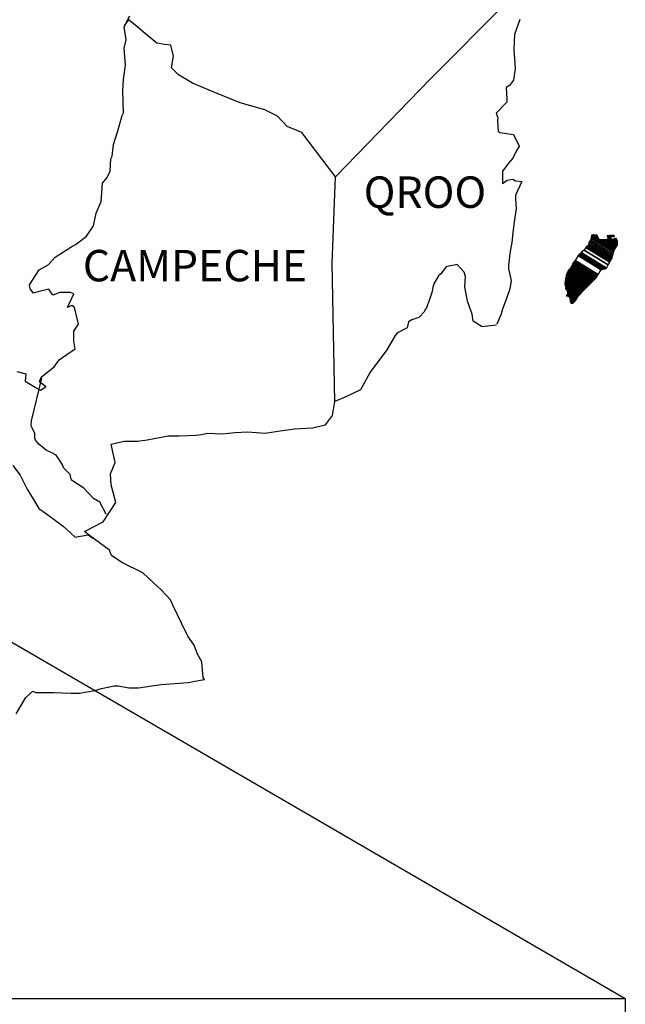
# Model space of a CAD drawing. Units: millimetres. Extents: x 788840 to 793691, y 2765200 to 2767000.
# Drawn here: x 791076 to 791122, y 2766634 to 2766709 of the extents above; entities that cross this region are included whole.
import ezdxf

# ---------------------------------------------------------------- set-up
doc = ezdxf.new("R2010")
doc.units = ezdxf.units.MM
doc.header["$LTSCALE"] = 40
doc.layers.add('Lomo', color=7, linetype='Continuous')
doc.styles.add('ROMANS', font='ROMANS', dxfattribs={"height": 0.2})
picture_1 = doc.add_image_def('image2.jpg', size_in_pixel=(1022, 614))

msp = doc.modelspace()

# ---------------------------------------------------------------- linework, layer by layer
at = {"layer": 'Lomo'}
msp.add_line((790910.686, 2766757.545), (791122.47, 2766634.605, 2.318), dxfattribs=at)
at = {"layer": 'Lomo', "color": 7, "linetype": 'Continuous'}
for p, q in [((791107.576, 2766704.854), (791113.415, 2766710.713)), ((791100.311, 2766697.374), (791107.576, 2766704.854)), ((791100.069, 2766690.768), (791100.311, 2766697.374)), ((791100.278, 2766680.205), (791100.069, 2766690.768))]:
    msp.add_line(p, q, dxfattribs=at)
at = {"layer": 'Lomo', "color": 5, "linetype": 'Continuous'}
for p, q in [((791114.396, 2766709.39), (791114, 2766708.247)), ((791114, 2766708.247), (791113.953, 2766707.118)), ((791113.953, 2766707.118), (791114.054, 2766705.633)), ((791114.054, 2766705.633), (791113.913, 2766704.746)), ((791113.913, 2766704.746), (791113.617, 2766704.35)), ((791113.617, 2766704.35), (791113.375, 2766704.202)), ((791113.375, 2766704.202), (791113.422, 2766703.315)), ((791113.422, 2766703.315), (791113.422, 2766703.066)), ((791113.422, 2766703.066), (791112.595, 2766702.226)), ((791112.595, 2766702.226), (791112.737, 2766701.883)), ((791112.737, 2766701.883), (791112.69, 2766701.635)), ((791112.69, 2766701.635), (791112.743, 2766700.848)), ((791112.743, 2766700.848), (791112.891, 2766700.748)), ((791112.891, 2766700.748), (791113.919, 2766700.6)), ((791113.919, 2766700.6), (791114.363, 2766699.713)), ((791114.363, 2766699.713), (791114.067, 2766699.222)), ((791113.872, 2766698.779), (791113.577, 2766698.429)), ((791114.067, 2766699.222), (791113.872, 2766698.779)), ((791113.577, 2766698.429), (791113.093, 2766697.791)), ((791113.093, 2766697.791), (791113.093, 2766696.85)), ((791113.093, 2766696.85), (791113.435, 2766697.099)), ((791113.435, 2766697.099), (791113.872, 2766697.2)), ((791113.872, 2766697.2), (791114.067, 2766697.052)), ((791114.067, 2766697.052), (791114.558, 2766696.998)), ((791114.558, 2766696.998), (791114.074, 2766695.963)), ((791114.074, 2766695.963), (791114.074, 2766695.667)), ((791114.074, 2766695.667), (791114.128, 2766694.975)), ((791114.128, 2766694.975), (791113.98, 2766693.94)), ((791113.98, 2766693.94), (791113.879, 2766693.1)), ((791113.879, 2766693.1), (791113.785, 2766692.361)), ((791113.738, 2766692.065), (791113.637, 2766691.521)), ((791113.785, 2766692.361), (791113.738, 2766692.065)), ((791113.637, 2766691.521), (791113.543, 2766690.587)), ((791113.543, 2766690.587), (791113.543, 2766690.338)), ((791113.543, 2766690.338), (791113.738, 2766689.451)), ((791113.738, 2766689.451), (791113.644, 2766688.806)), ((791113.644, 2766688.806), (791113.395, 2766688.067)), ((791113.106, 2766687.328), (791112.958, 2766686.831)), ((791113.395, 2766688.067), (791113.106, 2766687.328)), ((791112.958, 2766686.831), (791112.643, 2766686.105))]:
    msp.add_line(p, q, dxfattribs=at)
for points in [[(791075.971, 2766682.503), (791076.657, 2766682.308), (791076.61, 2766681.764), (791077.49, 2766681.219), (791077.786, 2766681.078), (791078.182, 2766681.32), (791077.692, 2766681.717), (791077.833, 2766682.059), (791078.223, 2766682.402), (791078.814, 2766682.852), (791079.204, 2766683.397), (791079.795, 2766683.793), (791080.427, 2766684.237), (791080.326, 2766684.828), (791080.326, 2766685.567), (791080.669, 2766686.105), (791080.373, 2766687.395), (791080.178, 2766687.543), (791079.835, 2766687.395), (791080.326, 2766688.43), (791080.077, 2766688.531), (791079.244, 2766688.531), (791078.707, 2766688.329), (791078.411, 2766688.773), (791077.578, 2766688.571), (791077.235, 2766688.477), (791077.235, 2766688.477), (791076.993, 2766688.82), (791076.946, 2766689.115), (791077.678, 2766690.251), (791078.357, 2766690.648), (791078.895, 2766691.239), (791080.171, 2766692.032), (791080.514, 2766692.227), (791081.3, 2766692.825), (791081.831, 2766693.611), (791082.026, 2766694.599), (791082.423, 2766695.486), (791082.517, 2766696.87), (791082.859, 2766697.314), (791083.101, 2766697.811), (791083.148, 2766698.745), (791083.249, 2766698.94), (791083.343, 2766699.834), (791083.686, 2766700.869), (791084.029, 2766702.051), (791084.123, 2766702.253), (791084.069, 2766703.926), (791084.123, 2766704.813), (791084.264, 2766705.902), (791084.163, 2766707.185), (791084.311, 2766707.824), (791084.163, 2766708.812), (791084.6, 2766709.652)], [(791112.616, 2766686.044), (791111.54, 2766685.896), (791110.848, 2766686.34), (791110.754, 2766686.878), (791110.411, 2766687.865), (791110.21, 2766688.954), (791110.257, 2766689.74), (791110.163, 2766690.09), (791109.619, 2766690.681), (791109.524, 2766690.634), (791108.987, 2766690.533), (791108.785, 2766690.48), (791108.348, 2766689.935), (791108.201, 2766689.794), (791107.858, 2766689.243), (791107.764, 2766688.947), (791107.71, 2766688.605), (791107.616, 2766688.309), (791107.421, 2766687.765), (791107.374, 2766687.664), (791107.374, 2766687.664), (791107.374, 2766687.664), (791107.273, 2766687.368), (791107.273, 2766687.321), (791107.179, 2766687.22), (791107.125, 2766687.072), (791106.689, 2766686.629), (791106.689, 2766686.629), (791106.689, 2766686.629), (791106.393, 2766686.528), (791106.151, 2766686.434), (791105.902, 2766686.286), (791105.808, 2766685.843), (791105.069, 2766685.446), (791104.874, 2766685.245), (791104.243, 2766684.156), (791102.972, 2766682.436), (791102.972, 2766682.436), (791102.233, 2766681.098), (791101.649, 2766680.803), (791101.111, 2766680.554), (791100.278, 2766680.205)]]:
    msp.add_lwpolyline(points, dxfattribs=at)
at = {"layer": 'Lomo', "color": 7, "linetype": 'Continuous'}
for points in [[(791100.311, 2766697.374), (791097.758, 2766700.754), (791096.629, 2766701.198), (791095.89, 2766701.991), (791094.908, 2766702.481), (791093.04, 2766703.026), (791090.977, 2766703.866), (791089.405, 2766704.511), (791088.323, 2766705.156), (791087.785, 2766705.7), (791087.933, 2766706.587), (791087.731, 2766707.427), (791087.241, 2766707.474), (791086.656, 2766707.575), (791085.769, 2766708.314), (791084.835, 2766709.107), (791084.492, 2766709.349), (791084.17, 2766708.933)], [(791082.806, 2766671.59), (791082.806, 2766671.59), (791082.806, 2766671.59), (791082.308, 2766672.504), (791081.818, 2766672.799), (791081.079, 2766673.592), (791080.151, 2766674.184), (791080.051, 2766674.627), (791079.56, 2766675.118), (791079.459, 2766675.366), (791079.264, 2766675.709), (791078.969, 2766676.105), (791078.579, 2766676.3), (791078.236, 2766676.448), (791077.645, 2766676.945), (791077.396, 2766677.241), (791077.349, 2766677.436), (791077.349, 2766677.785), (791077.1, 2766678.276), (791077.053, 2766678.377), (791077.1, 2766678.72), (791077.1, 2766678.72), (791077.1, 2766678.72), (791077.88, 2766681.979)], [(791075.918, 2766656.349), (791076.65, 2766657.585), (791077.188, 2766658.076), (791077.383, 2766657.982), (791077.678, 2766657.982), (791078.801, 2766657.982), (791080.124, 2766657.935), (791080.763, 2766657.935), (791081.939, 2766658.129), (791082.429, 2766658.277), (791083.404, 2766658.479), (791083.699, 2766658.479), (791084.533, 2766658.331), (791085.265, 2766658.338), (791086.293, 2766658.479), (791086.986, 2766658.58), (791089.089, 2766658.734), (791089.579, 2766658.828), (791089.579, 2766658.828), (791090.319, 2766658.976), (791090.218, 2766659.131), (791090.164, 2766659.668), (791090.117, 2766660.313), (791089.774, 2766660.905), (791089.526, 2766661.59), (791089.035, 2766662.282), (791088.545, 2766663.27), (791087.906, 2766664.601), (791087.705, 2766665.044), (791087.416, 2766665.394), (791086.972, 2766665.837), (791086.428, 2766666.328), (791085.601, 2766667.114), (791083.982, 2766667.907), (791083.195, 2766668.445), (791083.048, 2766668.841), (791081.509, 2766669.97), (791081.132, 2766670.272), (791082.557, 2766671.012), (791083.531, 2766672.497), (791083.189, 2766673.827), (791083.135, 2766674.667), (791083.478, 2766675.554), (791083.182, 2766676.932), (791084.163, 2766677.181), (791085.191, 2766677.181), (791085.924, 2766677.281), (791087.543, 2766677.577), (791088.377, 2766677.584), (791089.647, 2766677.631), (791090.043, 2766677.678), (791090.043, 2766677.678), (791090.534, 2766677.779), (791091.656, 2766677.732), (791092.637, 2766677.832), (791093.618, 2766677.88), (791094.942, 2766677.785), (791095.923, 2766677.933), (791097.193, 2766678.128), (791098.564, 2766678.182), (791099.545, 2766678.431), (791100.083, 2766679.123), (791100.278, 2766680.205)], [(791075.669, 2766675.326), (791076.213, 2766674.587), (791076.751, 2766673.505), (791077.248, 2766672.712), (791077.638, 2766672.026), (791078.229, 2766671.63), (791079.016, 2766671.039), (791079.506, 2766670.689), (791080.104, 2766670.145), (791080.427, 2766669.829)], [(791080.4, 2766669.829), (791081.428, 2766670.024), (791081.771, 2766669.775)]]:
    msp.add_lwpolyline(points, dxfattribs=at)

# ---------------------------------------------------------------- texts
at = {"layer": 'Lomo', "color": 7, "char_height": 2.4, "width": 25.138, "attachment_point": 1, "style": 'ROMANS'}
for s, insert in [('QROO', (791102.473, 2766697.395, 2.318)), ('CAMPECHE', (791081.01, 2766691.783, 2.318))]:
    msp.add_mtext(s, dxfattribs=dict(at, insert=insert))

# ---------------------------------------------------------------- referenced raster images: frames only (the image files are external)
at = {"layer": 'Lomo'}
image = msp.add_image(picture_1, insert=(790821.192, 2766453.603, 2.318), size_in_units=(301.278, 181.003), dxfattribs=at)
image.dxf.flags = 7

# ---------------------------------------------------------------- meshes
at = {"layer": 'Lomo', "color": 5, "linetype": 'Continuous'}
mesh = msp.add_polyface(dxfattribs=at)
corners = [(791119.076, 2766691.557), (791121.009, 2766690.359), (791121.018, 2766690.375), (791119.094, 2766691.568), (791121.03, 2766690.396), (791119.107, 2766691.588), (791121.168, 2766690.641), (791119.336, 2766691.776), (791121.279, 2766690.839), (791119.463, 2766691.965), (791121.309, 2766690.892), (791119.504, 2766692.012), (791121.376, 2766691.011), (791119.611, 2766692.106), (791121.429, 2766691.104), (791119.672, 2766692.193), (791121.459, 2766691.158), (791119.68, 2766692.262), (791121.469, 2766691.201), (791119.685, 2766692.307), (791121.498, 2766691.324), (791119.739, 2766692.415), (791121.532, 2766691.47), (791119.813, 2766692.536), (791121.563, 2766691.603), (791119.853, 2766692.664), (791121.58, 2766691.676), (791119.871, 2766692.735), (791121.612, 2766691.728), (791119.887, 2766692.798), (791121.656, 2766691.802), (791119.887, 2766692.899), (791119.887, 2766692.899), (791121.673, 2766691.831), (791119.936, 2766692.909), (791120.418, 2766692.61), (791121.678, 2766691.838), (791120.498, 2766692.569), (791121.696, 2766691.869), (791120.599, 2766692.549), (791121.704, 2766691.882), (791120.631, 2766692.548), (791121.728, 2766691.922), (791120.727, 2766692.543), (791121.745, 2766691.951), (791120.791, 2766692.543), (791121.748, 2766691.955), (791120.801, 2766692.543), (791121.765, 2766691.984), (791120.852, 2766692.55), (791121.779, 2766692.008), (791120.895, 2766692.556), (791121.829, 2766692.09), (791121.056, 2766692.569), (791121.862, 2766692.146), (791121.103, 2766692.616), (791121.883, 2766692.18), (791121.13, 2766692.646), (791121.878, 2766692.241), (791121.163, 2766692.684), (791121.874, 2766692.298), (791121.228, 2766692.699), (791121.873, 2766692.315), (791121.246, 2766692.703), (791121.872, 2766692.327), (791121.26, 2766692.706), (791121.405, 2766692.616), (791121.871, 2766692.334), (791121.459, 2766692.59), (791121.871, 2766692.335), (791121.46, 2766692.59), (791121.871, 2766692.338), (791121.465, 2766692.59), (791121.871, 2766692.343), (791121.473, 2766692.59), (791121.871, 2766692.343), (791121.473, 2766692.59), (791121.87, 2766692.35), (791121.484, 2766692.59), (791121.87, 2766692.357), (791121.495, 2766692.59), (791121.869, 2766692.363), (791121.503, 2766692.59), (791121.868, 2766692.386), (791121.54, 2766692.59), (791121.867, 2766692.394), (791121.551, 2766692.59), (791121.867, 2766692.395), (791121.553, 2766692.59), (791121.867, 2766692.395), (791121.553, 2766692.59), (791121.867, 2766692.404), (791121.567, 2766692.59), (791121.866, 2766692.411), (791121.572, 2766692.594), (791121.864, 2766692.442), (791121.594, 2766692.61), (791121.863, 2766692.452), (791121.603, 2766692.613), (791121.863, 2766692.457), (791121.608, 2766692.615), (791121.862, 2766692.462), (791121.613, 2766692.617), (791121.848, 2766692.489), (791121.631, 2766692.623), (791121.833, 2766692.517), (791121.65, 2766692.63), (791121.823, 2766692.535), (791121.662, 2766692.635), (791121.819, 2766692.543), (791121.667, 2766692.637), (791121.799, 2766692.58), (791121.701, 2766692.641), (791121.787, 2766692.603), (791121.721, 2766692.643)]
mesh.append_faces([[corners[k] for k in face] for face in [(0, 1, 2, 3), (3, 2, 4, 5), (5, 4, 6, 7), (7, 6, 8, 9), (9, 8, 10, 11), (11, 10, 12, 13), (13, 12, 14, 15), (15, 14, 16, 17), (17, 16, 18, 19), (19, 18, 20, 21), (21, 20, 22, 23), (23, 22, 24, 25), (25, 24, 26, 27), (27, 26, 28, 29), (29, 28, 30, 31), (32, 30, 33, 34), (35, 33, 36, 37), (37, 36, 38, 39), (39, 38, 40, 41), (41, 40, 42, 43), (43, 42, 44, 45), (45, 44, 46, 47), (47, 46, 48, 49), (49, 48, 50, 51), (51, 50, 52, 53), (53, 52, 54, 55), (55, 54, 56, 57), (57, 56, 58, 59), (59, 58, 60, 61), (61, 60, 62, 63), (63, 62, 64, 65), (66, 64, 67, 68), (68, 67, 69, 70), (70, 69, 71, 72), (72, 71, 73, 74), (74, 73, 75, 76), (76, 75, 77, 78), (78, 77, 79, 80), (80, 79, 81, 82), (82, 81, 83, 84), (84, 83, 85, 86), (86, 85, 87, 88), (88, 87, 89, 90), (90, 89, 91, 92), (92, 91, 93, 94), (94, 93, 95, 96), (96, 95, 97, 98), (98, 97, 99, 100), (100, 99, 101, 102), (102, 101, 103, 104), (104, 103, 105, 106), (106, 105, 107, 108), (108, 107, 109, 110), (110, 109, 111, 112), (112, 111, 113, 114)]], dxfattribs={"vtx0": -1, "vtx2": -1, "color": 5})
mesh = msp.add_polyface(dxfattribs=at)
corners = [(791119.936, 2766692.909), (791120.418, 2766692.61), (791120.414, 2766692.622), (791119.947, 2766692.911), (791120.398, 2766692.674), (791119.999, 2766692.921), (791120.392, 2766692.696), (791120.021, 2766692.926), (791120.372, 2766692.763), (791120.126, 2766692.915), (791120.357, 2766692.811), (791120.202, 2766692.908), (791120.348, 2766692.823), (791120.214, 2766692.906), (791120.29, 2766692.899), (791120.29, 2766692.899), (791121.09, 2766692.784), (791121.12, 2766692.781), (791121.083, 2766692.805), (791121.143, 2766692.779), (791121.083, 2766692.816), (791121.155, 2766692.778), (791121.083, 2766692.823), (791121.26, 2766692.706), (791121.405, 2766692.616), (791121.388, 2766692.633), (791121.268, 2766692.708), (791121.157, 2766692.778), (791121.083, 2766692.824), (791121.387, 2766692.635), (791121.269, 2766692.708), (791121.161, 2766692.778), (791121.083, 2766692.827), (791121.379, 2766692.643), (791121.272, 2766692.709), (791121.168, 2766692.778), (791121.083, 2766692.831), (791121.373, 2766692.651), (791121.278, 2766692.711), (791121.168, 2766692.778), (791121.083, 2766692.831), (791121.373, 2766692.651), (791121.278, 2766692.711), (791121.179, 2766692.779), (791121.083, 2766692.839), (791121.365, 2766692.664), (791121.28, 2766692.716), (791121.188, 2766692.78), (791121.083, 2766692.845), (791121.358, 2766692.675), (791121.281, 2766692.722), (791121.196, 2766692.78), (791121.09, 2766692.846), (791121.352, 2766692.684), (791121.283, 2766692.726), (791121.229, 2766692.782), (791121.119, 2766692.85), (791121.357, 2766692.703), (791121.289, 2766692.745), (791121.239, 2766692.783), (791121.129, 2766692.852), (791121.358, 2766692.709), (791121.291, 2766692.751), (791121.241, 2766692.783), (791121.13, 2766692.852), (791121.291, 2766692.751), (791121.358, 2766692.71), (791121.29, 2766692.753), (791121.241, 2766692.783), (791121.131, 2766692.852), (791121.358, 2766692.711), (791121.289, 2766692.754), (791121.253, 2766692.784), (791121.141, 2766692.854), (791121.356, 2766692.72), (791121.276, 2766692.77), (791121.264, 2766692.784), (791121.15, 2766692.856), (791121.355, 2766692.728), (791121.348, 2766692.762), (791121.185, 2766692.863), (791121.346, 2766692.773), (791121.197, 2766692.865), (791121.345, 2766692.778), (791121.202, 2766692.866), (791121.35, 2766692.78), (791121.208, 2766692.867), (791121.368, 2766692.787), (791121.231, 2766692.872), (791121.387, 2766692.793), (791121.271, 2766692.865), (791121.399, 2766692.798), (791121.284, 2766692.869), (791121.406, 2766692.799), (791121.29, 2766692.871), (791121.44, 2766692.803), (791121.318, 2766692.879), (791121.46, 2766692.805), (791121.342, 2766692.879), (791121.503, 2766692.81), (791121.393, 2766692.879), (791121.721, 2766692.643), (791121.787, 2766692.603), (791121.762, 2766692.65), (791121.762, 2766692.65), (791121.513, 2766692.811), (791121.405, 2766692.879), (791121.514, 2766692.811), (791121.405, 2766692.879), (791121.627, 2766692.811), (791121.519, 2766692.879), (791121.631, 2766692.818), (791121.533, 2766692.879), (791121.641, 2766692.838), (791121.586, 2766692.872), (791121.641, 2766692.865)]
mesh.append_faces([[corners[k] for k in face] for face in [(0, 1, 2, 3), (3, 2, 4, 5), (5, 4, 6, 7), (7, 6, 8, 9), (9, 8, 10, 11), (11, 10, 12, 13), (13, 12, 14, 15), (16, 16, 17, 18), (18, 17, 19, 20), (20, 19, 21, 22), (23, 24, 25, 26), (22, 21, 27, 28), (26, 25, 29, 30), (28, 27, 31, 32), (30, 29, 33, 34), (32, 31, 35, 36), (34, 33, 37, 38), (36, 35, 39, 40), (38, 37, 41, 42), (40, 39, 43, 44), (42, 41, 45, 46), (44, 43, 47, 48), (46, 45, 49, 50), (48, 47, 51, 52), (50, 49, 53, 54), (52, 51, 55, 56), (54, 53, 57, 58), (56, 55, 59, 60), (58, 57, 61, 62), (60, 59, 63, 64), (65, 61, 66, 67), (64, 63, 68, 69), (67, 66, 70, 71), (69, 68, 72, 73), (71, 70, 74, 75), (73, 72, 76, 77), (75, 74, 78, 76), (77, 78, 79, 80), (80, 79, 81, 82), (82, 81, 83, 84), (84, 83, 85, 86), (86, 85, 87, 88), (88, 87, 89, 90), (90, 89, 91, 92), (92, 91, 93, 94), (94, 93, 95, 96), (96, 95, 97, 98), (98, 97, 99, 100), (101, 102, 103, 104), (100, 99, 105, 106), (106, 105, 107, 108), (108, 107, 109, 110), (110, 109, 111, 112), (112, 111, 113, 114), (114, 113, 115, 115)]], dxfattribs={"vtx0": -1, "vtx2": -1, "color": 5})
mesh = msp.add_polyface(dxfattribs=at)
corners = [(791118.475, 2766690.701), (791120.203, 2766689.63), (791120.204, 2766689.631), (791118.475, 2766690.702), (791120.205, 2766689.632), (791118.475, 2766690.704), (791120.207, 2766689.634), (791118.475, 2766690.707), (791120.207, 2766689.634), (791118.475, 2766690.708), (791118.469, 2766690.716), (791120.209, 2766689.637), (791120.21, 2766689.638), (791118.469, 2766690.717), (791120.212, 2766689.639), (791118.469, 2766690.72), (791120.213, 2766689.64), (791118.469, 2766690.721), (791118.455, 2766690.742), (791120.22, 2766689.648), (791120.226, 2766689.654), (791118.462, 2766690.748), (791118.462, 2766690.748), (791120.23, 2766689.659), (791118.462, 2766690.755), (791120.234, 2766689.663), (791118.462, 2766690.762), (791120.241, 2766689.67), (791118.469, 2766690.768), (791118.469, 2766690.768), (791120.247, 2766689.677), (791118.475, 2766690.775), (791118.475, 2766690.775), (791120.251, 2766689.681), (791118.475, 2766690.782), (791120.254, 2766689.683), (791118.482, 2766690.782), (791118.482, 2766690.782), (791120.258, 2766689.688), (791118.482, 2766690.789), (791120.26, 2766689.69), (791118.489, 2766690.789), (791120.264, 2766689.695), (791118.489, 2766690.795), (791118.489, 2766690.795), (791120.27, 2766689.7), (791118.494, 2766690.801), (791120.271, 2766689.702), (791118.496, 2766690.802), (791120.274, 2766689.706), (791118.496, 2766690.809), (791118.496, 2766690.809), (791120.276, 2766689.709), (791118.502, 2766690.809), (791120.279, 2766689.714), (791118.502, 2766690.816), (791118.502, 2766690.816), (791120.282, 2766689.719), (791118.502, 2766690.822), (791120.284, 2766689.722), (791118.509, 2766690.822), (791118.509, 2766690.822), (791120.289, 2766689.73), (791118.516, 2766690.829), (791120.295, 2766689.741), (791118.529, 2766690.836), (791118.529, 2766690.836), (791120.3, 2766689.748), (791118.536, 2766690.842), (791120.303, 2766689.753), (791118.536, 2766690.849), (791120.305, 2766689.756), (791118.543, 2766690.849), (791118.543, 2766690.849), (791120.308, 2766689.761), (791118.543, 2766690.856), (791118.543, 2766690.856), (791120.311, 2766689.766), (791118.543, 2766690.863), (791118.543, 2766690.863), (791120.313, 2766689.769), (791118.549, 2766690.863), (791120.316, 2766689.774), (791118.549, 2766690.869), (791118.549, 2766690.869), (791120.319, 2766689.779), (791118.549, 2766690.876), (791118.549, 2766690.876), (791120.324, 2766689.786), (791118.556, 2766690.883), (791118.556, 2766690.883), (791120.327, 2766689.791), (791118.556, 2766690.889), (791118.556, 2766690.889), (791120.331, 2766689.796), (791118.556, 2766690.896), (791118.556, 2766690.896), (791120.395, 2766689.898), (791118.643, 2766690.984), (791120.627, 2766690.265), (791118.872, 2766691.353), (791120.632, 2766690.273), (791118.879, 2766691.36), (791120.637, 2766690.28), (791118.885, 2766691.367), (791118.885, 2766691.367), (791120.642, 2766690.288), (791118.892, 2766691.373), (791118.892, 2766691.373), (791120.652, 2766690.304), (791118.906, 2766691.387), (791120.653, 2766690.305), (791118.906, 2766691.388), (791120.674, 2766690.308), (791118.912, 2766691.4), (791120.691, 2766690.311), (791118.912, 2766691.414), (791120.711, 2766690.314), (791118.926, 2766691.42), (791120.734, 2766690.317), (791118.932, 2766691.434), (791120.753, 2766690.32), (791118.946, 2766691.44), (791120.776, 2766690.323), (791118.953, 2766691.454), (791120.847, 2766690.334), (791118.986, 2766691.488), (791120.886, 2766690.34), (791119.013, 2766691.501), (791120.911, 2766690.344), (791119.033, 2766691.508), (791121.004, 2766690.358), (791119.074, 2766691.555), (791121.009, 2766690.359), (791119.076, 2766691.557)]
mesh.append_faces([[corners[k] for k in face] for face in [(0, 1, 2, 3), (3, 2, 4, 5), (5, 4, 6, 7), (7, 6, 8, 9), (10, 11, 12, 13), (13, 12, 14, 15), (15, 14, 16, 17), (18, 19, 20, 21), (22, 20, 23, 24), (24, 23, 25, 26), (26, 25, 27, 28), (29, 27, 30, 31), (32, 30, 33, 34), (34, 33, 35, 36), (37, 35, 38, 39), (39, 38, 40, 41), (41, 40, 42, 43), (44, 42, 45, 46), (46, 45, 47, 48), (48, 47, 49, 50), (51, 49, 52, 53), (53, 52, 54, 55), (56, 54, 57, 58), (58, 57, 59, 60), (61, 59, 62, 63), (63, 62, 64, 65), (66, 64, 67, 68), (68, 67, 69, 70), (70, 69, 71, 72), (73, 71, 74, 75), (76, 74, 77, 78), (79, 77, 80, 81), (81, 80, 82, 83), (84, 82, 85, 86), (87, 85, 88, 89), (90, 88, 91, 92), (93, 91, 94, 95), (96, 94, 97, 98), (98, 97, 99, 100), (100, 99, 101, 102), (102, 101, 103, 104), (105, 103, 106, 107), (108, 106, 109, 110), (110, 109, 111, 112), (112, 111, 113, 114), (114, 113, 115, 116), (116, 115, 117, 118), (118, 117, 119, 120), (120, 119, 121, 122), (122, 121, 123, 124), (124, 123, 125, 126), (126, 125, 127, 128), (128, 127, 129, 130), (130, 129, 131, 132), (132, 131, 133, 134)]], dxfattribs={"vtx0": -1, "vtx2": -1, "color": 5})
mesh = msp.add_polyface(dxfattribs=at)
corners = [(791118.052, 2766690.09), (791119.677, 2766689.082), (791119.685, 2766689.091), (791118.052, 2766690.103), (791119.688, 2766689.093), (791118.059, 2766690.103), (791119.702, 2766689.106), (791118.072, 2766690.117), (791119.716, 2766689.12), (791118.086, 2766690.13), (791119.722, 2766689.126), (791118.092, 2766690.137), (791119.727, 2766689.13), (791118.092, 2766690.144), (791119.732, 2766689.136), (791118.092, 2766690.152), (791119.735, 2766689.139), (791118.092, 2766690.157), (791119.739, 2766689.143), (791118.092, 2766690.164), (791119.743, 2766689.147), (791118.092, 2766690.17), (791119.754, 2766689.158), (791118.099, 2766690.184), (791119.76, 2766689.165), (791118.106, 2766690.191), (791119.767, 2766689.172), (791118.113, 2766690.197), (791118.113, 2766690.197), (791119.775, 2766689.18), (791118.113, 2766690.211), (791119.779, 2766689.184), (791118.113, 2766690.217), (791119.785, 2766689.191), (791118.119, 2766690.224), (791119.789, 2766689.196), (791118.119, 2766690.231), (791119.796, 2766689.202), (791118.126, 2766690.238), (791119.801, 2766689.208), (791118.139, 2766690.238), (791119.806, 2766689.213), (791118.153, 2766690.238), (791119.812, 2766689.22), (791118.16, 2766690.244), (791119.816, 2766689.224), (791118.16, 2766690.251), (791118.16, 2766690.251), (791119.82, 2766689.228), (791118.16, 2766690.258), (791118.16, 2766690.258), (791119.823, 2766689.231), (791118.166, 2766690.258), (791118.166, 2766690.258), (791119.825, 2766689.233), (791118.173, 2766690.258), (791118.173, 2766690.258), (791119.829, 2766689.238), (791118.173, 2766690.264), (791118.173, 2766690.264), (791119.832, 2766689.24), (791118.18, 2766690.264), (791119.836, 2766689.244), (791118.18, 2766690.271), (791118.18, 2766690.271), (791119.84, 2766689.249), (791118.18, 2766690.278), (791118.18, 2766690.278), (791119.842, 2766689.251), (791118.187, 2766690.278), (791119.853, 2766689.262), (791118.193, 2766690.291), (791119.866, 2766689.276), (791118.207, 2766690.305), (791119.872, 2766689.283), (791118.213, 2766690.312), (791119.879, 2766689.29), (791118.22, 2766690.318), (791119.885, 2766689.297), (791118.227, 2766690.325), (791119.89, 2766689.301), (791118.227, 2766690.332), (791119.892, 2766689.303), (791118.234, 2766690.332), (791119.899, 2766689.31), (791118.24, 2766690.338), (791118.24, 2766690.338), (791119.901, 2766689.313), (791118.247, 2766690.338), (791118.247, 2766690.338), (791119.905, 2766689.317), (791118.247, 2766690.345), (791118.247, 2766690.345), (791119.909, 2766689.321), (791118.247, 2766690.352), (791119.912, 2766689.324), (791118.254, 2766690.352), (791118.254, 2766690.352), (791119.916, 2766689.328), (791118.254, 2766690.359), (791119.918, 2766689.331), (791118.26, 2766690.359), (791119.921, 2766689.333), (791118.267, 2766690.359), (791118.267, 2766690.359), (791119.925, 2766689.338), (791118.267, 2766690.365), (791119.927, 2766689.34), (791118.274, 2766690.365), (791119.931, 2766689.344), (791118.274, 2766690.372), (791118.274, 2766690.372), (791119.935, 2766689.349), (791118.274, 2766690.379), (791118.274, 2766690.379), (791119.938, 2766689.351), (791118.281, 2766690.379), (791119.942, 2766689.356), (791118.281, 2766690.385), (791118.281, 2766690.385), (791119.948, 2766689.362), (791118.287, 2766690.392), (791118.287, 2766690.392), (791119.955, 2766689.369), (791118.294, 2766690.399), (791119.965, 2766689.38), (791118.301, 2766690.412), (791119.972, 2766689.387), (791118.307, 2766690.419)]
mesh.append_faces([[corners[k] for k in face] for face in [(0, 1, 2, 3), (3, 2, 4, 5), (5, 4, 6, 7), (7, 6, 8, 9), (9, 8, 10, 11), (11, 10, 12, 13), (13, 12, 14, 15), (15, 14, 16, 17), (17, 16, 18, 19), (19, 18, 20, 21), (21, 20, 22, 23), (23, 22, 24, 25), (25, 24, 26, 27), (28, 26, 29, 30), (30, 29, 31, 32), (32, 31, 33, 34), (34, 33, 35, 36), (36, 35, 37, 38), (38, 37, 39, 40), (40, 39, 41, 42), (42, 41, 43, 44), (44, 43, 45, 46), (47, 45, 48, 49), (50, 48, 51, 52), (53, 51, 54, 55), (56, 54, 57, 58), (59, 57, 60, 61), (61, 60, 62, 63), (64, 62, 65, 66), (67, 65, 68, 69), (69, 68, 70, 71), (71, 70, 72, 73), (73, 72, 74, 75), (75, 74, 76, 77), (77, 76, 78, 79), (79, 78, 80, 81), (81, 80, 82, 83), (83, 82, 84, 85), (86, 84, 87, 88), (89, 87, 90, 91), (92, 90, 93, 94), (94, 93, 95, 96), (97, 95, 98, 99), (99, 98, 100, 101), (101, 100, 102, 103), (104, 102, 105, 106), (106, 105, 107, 108), (108, 107, 109, 110), (111, 109, 112, 113), (114, 112, 115, 116), (116, 115, 117, 118), (119, 117, 120, 121), (122, 120, 123, 124), (124, 123, 125, 126), (126, 125, 127, 128)]], dxfattribs={"vtx0": -1, "vtx2": -1, "color": 5})
mesh = msp.add_polyface(dxfattribs=at)
corners = [(791118.274, 2766690.379), (791118.274, 2766690.379), (791118.281, 2766690.379), (791118.281, 2766690.379), (791118.357, 2766690.536), (791118.361, 2766690.533), (791118.361, 2766690.54), (791118.361, 2766690.54), (791118.435, 2766690.695), (791118.435, 2766690.695), (791118.435, 2766690.697), (791118.428, 2766690.701), (791118.428, 2766690.701), (791118.435, 2766690.701), (791118.435, 2766690.701), (791118.435, 2766690.708), (791120.192, 2766689.619), (791120.196, 2766689.622), (791118.435, 2766690.714), (791118.455, 2766690.701), (791118.455, 2766690.702), (791118.435, 2766690.715), (791120.196, 2766689.623), (791118.457, 2766690.701), (791118.435, 2766690.715), (791118.455, 2766690.705), (791118.44, 2766690.715), (791120.198, 2766689.625), (791118.462, 2766690.701), (791118.455, 2766690.706), (791118.442, 2766690.715), (791118.462, 2766690.701), (791118.462, 2766690.701), (791118.462, 2766690.702), (791118.462, 2766690.702), (791118.462, 2766690.701), (791120.199, 2766689.625), (791118.462, 2766690.702), (791118.455, 2766690.708), (791118.442, 2766690.716), (791118.462, 2766690.704), (791118.462, 2766690.704), (791120.2, 2766689.626), (791118.462, 2766690.704), (791118.455, 2766690.708), (791118.455, 2766690.71), (791118.442, 2766690.718), (791118.455, 2766690.708), (791118.458, 2766690.708), (791118.458, 2766690.708), (791118.462, 2766690.705), (791118.462, 2766690.705), (791120.201, 2766689.628), (791118.462, 2766690.705), (791118.455, 2766690.712), (791118.442, 2766690.721), (791118.462, 2766690.708), (791118.462, 2766690.708), (791118.462, 2766690.708), (791118.469, 2766690.701), (791118.469, 2766690.704), (791118.462, 2766690.708), (791118.469, 2766690.701), (791120.202, 2766689.629), (791118.473, 2766690.701), (791118.455, 2766690.713), (791118.442, 2766690.721), (791118.469, 2766690.705), (791118.464, 2766690.708), (791120.203, 2766689.63), (791118.474, 2766690.701), (791118.442, 2766690.721), (791118.455, 2766690.714), (791118.442, 2766690.722), (791118.469, 2766690.705), (791118.465, 2766690.708), (791120.203, 2766689.63), (791118.475, 2766690.701), (791118.455, 2766690.715), (791118.442, 2766690.723), (791118.469, 2766690.706), (791118.466, 2766690.708), (791118.455, 2766690.715), (791118.455, 2766690.716), (791118.442, 2766690.725), (791118.469, 2766690.708), (791118.469, 2766690.708), (791118.455, 2766690.72), (791118.442, 2766690.728), (791118.469, 2766690.708), (791118.469, 2766690.708), (791118.474, 2766690.708), (791118.469, 2766690.712), (791118.455, 2766690.721), (791118.443, 2766690.728), (791118.475, 2766690.708), (791118.469, 2766690.712), (791118.455, 2766690.721), (791118.444, 2766690.728), (791120.207, 2766689.634), (791120.208, 2766689.635), (791118.469, 2766690.713), (791118.455, 2766690.721), (791118.455, 2766690.723), (791118.447, 2766690.728), (791120.209, 2766689.636), (791118.469, 2766690.715), (791118.455, 2766690.724), (791118.449, 2766690.728), (791118.469, 2766690.715), (791120.209, 2766689.637), (791118.469, 2766690.716), (791118.449, 2766690.728), (791118.455, 2766690.726), (791118.451, 2766690.728), (791118.455, 2766690.728), (791118.455, 2766690.728), (791118.462, 2766690.721), (791118.466, 2766690.721), (791118.462, 2766690.724), (791118.455, 2766690.728), (791118.455, 2766690.728), (791118.458, 2766690.728), (791118.451, 2766690.732), (791118.469, 2766690.721), (791118.462, 2766690.726), (791118.459, 2766690.728), (791118.449, 2766690.735), (791120.213, 2766689.64), (791120.213, 2766689.641), (791118.462, 2766690.727), (791118.449, 2766690.735), (791118.462, 2766690.728), (791118.449, 2766690.737), (791120.214, 2766689.642), (791118.462, 2766690.728), (791120.217, 2766689.645), (791118.449, 2766690.742), (791118.449, 2766690.742), (791120.22, 2766689.648), (791118.455, 2766690.742)]
mesh.append_faces([[corners[k] for k in face] for face in [(0, 1, 2, 3), (4, 5, 6, 7), (8, 9, 10, 11), (12, 10, 13, 14), (15, 16, 17, 18), (18, 19, 20, 21), (19, 17, 22, 23), (24, 20, 25, 26), (23, 22, 27, 28), (26, 25, 29, 30), (31, 32, 33, 34), (35, 27, 36, 37), (30, 29, 38, 39), (34, 33, 40, 41), (37, 36, 42, 43), (39, 44, 45, 46), (44, 47, 48, 49), (41, 40, 50, 51), (43, 42, 52, 53), (46, 45, 54, 55), (49, 48, 56, 57), (51, 50, 58, 58), (53, 59, 60, 61), (62, 52, 63, 64), (55, 54, 65, 66), (61, 60, 67, 68), (64, 63, 69, 70), (71, 65, 72, 73), (68, 67, 74, 75), (70, 69, 76, 77), (73, 72, 78, 79), (75, 74, 80, 81), (79, 82, 83, 84), (81, 80, 85, 86), (84, 83, 87, 88), (89, 90, 91, 92), (88, 87, 93, 94), (92, 91, 95, 96), (94, 93, 97, 98), (96, 99, 100, 101), (98, 102, 103, 104), (101, 100, 105, 106), (104, 103, 107, 108), (109, 105, 110, 111), (112, 107, 113, 114), (114, 113, 115, 116), (117, 117, 118, 119), (120, 121, 122, 123), (119, 118, 124, 125), (123, 122, 126, 127), (125, 128, 129, 130), (131, 126, 132, 133), (130, 129, 134, 135), (133, 134, 136, 137), (138, 136, 139, 140)]], dxfattribs={"vtx0": -1, "vtx2": -1, "color": 5})
mesh = msp.add_polyface(dxfattribs=at)
corners = [(791118.307, 2766690.419), (791119.972, 2766689.387), (791119.978, 2766689.394), (791118.314, 2766690.426), (791118.314, 2766690.426), (791119.982, 2766689.398), (791118.314, 2766690.432), (791118.314, 2766690.432), (791119.985, 2766689.401), (791118.321, 2766690.432), (791118.321, 2766690.432), (791119.995, 2766689.412), (791118.328, 2766690.446), (791118.328, 2766690.446), (791119.999, 2766689.416), (791118.328, 2766690.453), (791120.002, 2766689.419), (791118.334, 2766690.453), (791118.334, 2766690.453), (791120.006, 2766689.423), (791118.334, 2766690.459), (791120.01, 2766689.427), (791118.334, 2766690.466), (791120.02, 2766689.438), (791118.341, 2766690.48), (791120.024, 2766689.443), (791118.341, 2766690.486), (791120.028, 2766689.447), (791118.341, 2766690.493), (791120.033, 2766689.451), (791118.341, 2766690.5), (791118.341, 2766690.5), (791120.039, 2766689.458), (791118.348, 2766690.506), (791120.043, 2766689.462), (791118.348, 2766690.513), (791120.047, 2766689.466), (791118.348, 2766690.52), (791118.348, 2766690.52), (791120.051, 2766689.47), (791118.348, 2766690.527), (791118.348, 2766690.527), (791120.054, 2766689.473), (791118.355, 2766690.527), (791120.058, 2766689.477), (791118.355, 2766690.533), (791118.355, 2766690.533), (791120.06, 2766689.48), (791118.357, 2766690.536), (791118.361, 2766690.533), (791120.064, 2766689.484), (791118.361, 2766690.54), (791118.361, 2766690.54), (791120.067, 2766689.487), (791118.368, 2766690.54), (791120.071, 2766689.491), (791118.368, 2766690.547), (791118.368, 2766690.547), (791120.075, 2766689.495), (791118.368, 2766690.553), (791120.077, 2766689.498), (791118.375, 2766690.553), (791118.375, 2766690.553), (791120.081, 2766689.502), (791118.375, 2766690.56), (791118.375, 2766690.56), (791120.085, 2766689.506), (791118.375, 2766690.567), (791118.375, 2766690.567), (791120.092, 2766689.513), (791118.381, 2766690.574), (791118.381, 2766690.574), (791120.096, 2766689.517), (791118.381, 2766690.58), (791120.098, 2766689.52), (791118.388, 2766690.58), (791120.102, 2766689.524), (791118.388, 2766690.587), (791118.388, 2766690.587), (791120.106, 2766689.528), (791118.388, 2766690.594), (791118.388, 2766690.594), (791120.109, 2766689.531), (791118.395, 2766690.594), (791118.395, 2766690.594), (791120.113, 2766689.535), (791118.395, 2766690.6), (791118.395, 2766690.6), (791120.117, 2766689.54), (791118.395, 2766690.607), (791118.395, 2766690.607), (791120.121, 2766689.544), (791118.395, 2766690.614), (791118.395, 2766690.614), (791120.125, 2766689.548), (791118.395, 2766690.621), (791118.395, 2766690.621), (791120.129, 2766689.552), (791118.395, 2766690.627), (791118.395, 2766690.627), (791120.131, 2766689.555), (791118.402, 2766690.627), (791120.135, 2766689.559), (791118.402, 2766690.634), (791118.402, 2766690.634), (791120.139, 2766689.563), (791118.402, 2766690.641), (791118.402, 2766690.641), (791120.144, 2766689.567), (791118.402, 2766690.648), (791118.402, 2766690.648), (791120.15, 2766689.574), (791118.408, 2766690.654), (791118.408, 2766690.654), (791120.154, 2766689.579), (791118.408, 2766690.661), (791118.408, 2766690.661), (791120.158, 2766689.583), (791118.408, 2766690.668), (791120.161, 2766689.585), (791118.415, 2766690.668), (791118.415, 2766690.668), (791120.165, 2766689.59), (791118.415, 2766690.674), (791118.415, 2766690.674), (791120.169, 2766689.594), (791118.415, 2766690.681), (791118.415, 2766690.681), (791120.171, 2766689.596), (791118.422, 2766690.681), (791120.175, 2766689.601), (791118.422, 2766690.688), (791118.422, 2766690.688), (791120.178, 2766689.603), (791118.428, 2766690.688), (791118.428, 2766690.688), (791120.182, 2766689.608), (791118.428, 2766690.695), (791118.428, 2766690.695), (791120.184, 2766689.61), (791118.435, 2766690.695), (791118.435, 2766690.695), (791120.186, 2766689.612), (791118.435, 2766690.697), (791120.188, 2766689.614), (791118.435, 2766690.701), (791118.435, 2766690.701), (791120.192, 2766689.619), (791118.435, 2766690.708)]
mesh.append_faces([[corners[k] for k in face] for face in [(0, 1, 2, 3), (4, 2, 5, 6), (7, 5, 8, 9), (10, 8, 11, 12), (13, 11, 14, 15), (15, 14, 16, 17), (18, 16, 19, 20), (20, 19, 21, 22), (22, 21, 23, 24), (24, 23, 25, 26), (26, 25, 27, 28), (28, 27, 29, 30), (31, 29, 32, 33), (33, 32, 34, 35), (35, 34, 36, 37), (38, 36, 39, 40), (41, 39, 42, 43), (43, 42, 44, 45), (46, 44, 47, 48), (49, 47, 50, 51), (52, 50, 53, 54), (54, 53, 55, 56), (57, 55, 58, 59), (59, 58, 60, 61), (62, 60, 63, 64), (65, 63, 66, 67), (68, 66, 69, 70), (71, 69, 72, 73), (73, 72, 74, 75), (75, 74, 76, 77), (78, 76, 79, 80), (81, 79, 82, 83), (84, 82, 85, 86), (87, 85, 88, 89), (90, 88, 91, 92), (93, 91, 94, 95), (96, 94, 97, 98), (99, 97, 100, 101), (101, 100, 102, 103), (104, 102, 105, 106), (107, 105, 108, 109), (110, 108, 111, 112), (113, 111, 114, 115), (116, 114, 117, 118), (118, 117, 119, 120), (121, 119, 122, 123), (124, 122, 125, 126), (127, 125, 128, 129), (129, 128, 130, 131), (132, 130, 133, 134), (135, 133, 136, 137), (138, 136, 139, 140), (141, 139, 142, 143), (143, 142, 144, 145), (146, 144, 147, 148)]], dxfattribs={"vtx0": -1, "vtx2": -1, "color": 5})
mesh = msp.add_polyface(dxfattribs=at)
corners = [(791117.884, 2766689.451), (791119.219, 2766688.624), (791119.225, 2766688.631), (791117.891, 2766689.458), (791117.891, 2766689.458), (791119.229, 2766688.635), (791117.891, 2766689.465), (791117.891, 2766689.465), (791119.233, 2766688.639), (791117.891, 2766689.472), (791119.24, 2766688.646), (791117.898, 2766689.478), (791119.247, 2766688.655), (791117.898, 2766689.492), (791119.255, 2766688.663), (791117.898, 2766689.505), (791117.898, 2766689.505), (791119.259, 2766688.667), (791117.898, 2766689.512), (791119.263, 2766688.672), (791117.898, 2766689.519), (791117.898, 2766689.519), (791119.275, 2766688.685), (791117.898, 2766689.539), (791119.291, 2766688.702), (791117.898, 2766689.566), (791119.303, 2766688.714), (791117.898, 2766689.586), (791119.307, 2766688.719), (791117.898, 2766689.592), (791119.315, 2766688.727), (791117.898, 2766689.606), (791119.323, 2766688.736), (791117.898, 2766689.619), (791119.327, 2766688.74), (791117.898, 2766689.626), (791119.333, 2766688.747), (791117.904, 2766689.633), (791119.344, 2766688.758), (791117.911, 2766689.646), (791119.35, 2766688.765), (791117.918, 2766689.653), (791119.354, 2766688.769), (791117.918, 2766689.66), (791119.375, 2766688.791), (791117.931, 2766689.687), (791119.383, 2766688.8), (791117.933, 2766689.698), (791119.398, 2766688.815), (791117.938, 2766689.72), (791119.414, 2766688.829), (791117.945, 2766689.74), (791119.425, 2766688.84), (791117.951, 2766689.754), (791119.438, 2766688.852), (791117.951, 2766689.774), (791119.442, 2766688.856), (791117.951, 2766689.781), (791119.449, 2766688.863), (791117.958, 2766689.787), (791119.457, 2766688.871), (791117.958, 2766689.801), (791119.466, 2766688.879), (791117.958, 2766689.814), (791119.474, 2766688.888), (791117.958, 2766689.828), (791119.483, 2766688.896), (791117.958, 2766689.841), (791119.5, 2766688.912), (791117.958, 2766689.868), (791119.507, 2766688.919), (791117.965, 2766689.875), (791117.965, 2766689.875), (791119.508, 2766688.92), (791117.958, 2766689.881), (791117.958, 2766689.881), (791119.513, 2766688.924), (791117.958, 2766689.888), (791119.515, 2766688.927), (791117.965, 2766689.888), (791119.519, 2766688.931), (791117.965, 2766689.895), (791119.524, 2766688.935), (791117.965, 2766689.902), (791119.528, 2766688.939), (791117.965, 2766689.908), (791117.965, 2766689.908), (791119.532, 2766688.943), (791117.965, 2766689.915), (791119.552, 2766688.962), (791117.971, 2766689.942), (791119.57, 2766688.979), (791117.985, 2766689.962), (791119.574, 2766688.984), (791117.985, 2766689.969), (791119.584, 2766688.993), (791117.998, 2766689.976), (791119.59, 2766688.999), (791118.005, 2766689.982), (791119.604, 2766689.013), (791118.019, 2766689.996), (791119.615, 2766689.023), (791118.025, 2766690.009), (791119.622, 2766689.03), (791118.032, 2766690.016), (791119.629, 2766689.036), (791118.039, 2766690.023), (791119.633, 2766689.041), (791118.039, 2766690.029), (791119.638, 2766689.045), (791118.039, 2766690.036), (791119.644, 2766689.051), (791118.045, 2766690.043), (791118.045, 2766690.043), (791119.653, 2766689.059), (791118.045, 2766690.056), (791119.657, 2766689.064), (791118.045, 2766690.063), (791119.677, 2766689.082), (791118.052, 2766690.09)]
mesh.append_faces([[corners[k] for k in face] for face in [(0, 1, 2, 3), (4, 2, 5, 6), (7, 5, 8, 9), (9, 8, 10, 11), (11, 10, 12, 13), (13, 12, 14, 15), (16, 14, 17, 18), (18, 17, 19, 20), (21, 19, 22, 23), (23, 22, 24, 25), (25, 24, 26, 27), (27, 26, 28, 29), (29, 28, 30, 31), (31, 30, 32, 33), (33, 32, 34, 35), (35, 34, 36, 37), (37, 36, 38, 39), (39, 38, 40, 41), (41, 40, 42, 43), (43, 42, 44, 45), (45, 44, 46, 47), (47, 46, 48, 49), (49, 48, 50, 51), (51, 50, 52, 53), (53, 52, 54, 55), (55, 54, 56, 57), (57, 56, 58, 59), (59, 58, 60, 61), (61, 60, 62, 63), (63, 62, 64, 65), (65, 64, 66, 67), (67, 66, 68, 69), (69, 68, 70, 71), (72, 70, 73, 74), (75, 73, 76, 77), (77, 76, 78, 79), (79, 78, 80, 81), (81, 80, 82, 83), (83, 82, 84, 85), (86, 84, 87, 88), (88, 87, 89, 90), (90, 89, 91, 92), (92, 91, 93, 94), (94, 93, 95, 96), (96, 95, 97, 98), (98, 97, 99, 100), (100, 99, 101, 102), (102, 101, 103, 104), (104, 103, 105, 106), (106, 105, 107, 108), (108, 107, 109, 110), (110, 109, 111, 112), (113, 111, 114, 115), (115, 114, 116, 117), (117, 116, 118, 119)]], dxfattribs={"vtx0": -1, "vtx2": -1, "color": 5})
mesh = msp.add_polyface(dxfattribs=at)
corners = [(791118.341, 2766687.724), (791118.375, 2766687.718), (791118.304, 2766687.761), (791118.377, 2766687.717), (791118.301, 2766687.765), (791118.422, 2766687.711), (791118.29, 2766687.792), (791118.445, 2766687.717), (791118.281, 2766687.818), (791118.475, 2766687.724), (791118.268, 2766687.853), (791118.495, 2766687.743), (791118.254, 2766687.892), (791118.57, 2766687.812), (791118.248, 2766688.011), (791118.578, 2766687.821), (791118.247, 2766688.027), (791118.605, 2766687.852), (791118.235, 2766688.081), (791117.965, 2766688.248), (791117.975, 2766688.258), (791117.958, 2766688.269), (791118.614, 2766687.862), (791118.231, 2766688.099), (791117.978, 2766688.262), (791117.962, 2766688.272), (791118.617, 2766687.866), (791118.23, 2766688.106), (791117.989, 2766688.265), (791117.97, 2766688.277), (791118.623, 2766687.872), (791118.228, 2766688.118), (791117.993, 2766688.266), (791117.972, 2766688.279), (791118.625, 2766687.874), (791118.227, 2766688.121), (791118.012, 2766688.272), (791117.985, 2766688.289), (791118.633, 2766687.887), (791118.21, 2766688.149), (791118.025, 2766688.275), (791117.99, 2766688.297), (791118.639, 2766687.895), (791118.199, 2766688.168), (791118.05, 2766688.273), (791117.996, 2766688.306), (791118.645, 2766687.904), (791118.187, 2766688.188), (791118.058, 2766688.272), (791117.998, 2766688.309), (791118.647, 2766687.907), (791118.185, 2766688.193), (791118.086, 2766688.269), (791118.001, 2766688.321), (791118.654, 2766687.917), (791118.179, 2766688.211), (791118.173, 2766688.228), (791118.004, 2766688.333), (791118.66, 2766687.926), (791118.662, 2766687.929), (791118.005, 2766688.336), (791118.67, 2766687.941), (791118.012, 2766688.349), (791118.679, 2766687.953), (791118.019, 2766688.363), (791118.718, 2766688.011), (791118.052, 2766688.423), (791118.731, 2766688.029), (791118.052, 2766688.45), (791118.758, 2766688.07), (791118.059, 2766688.504), (791118.776, 2766688.096), (791118.052, 2766688.544), (791118.813, 2766688.15), (791118.025, 2766688.638), (791118.849, 2766688.202), (791118.005, 2766688.726), (791118.857, 2766688.215), (791117.958, 2766688.773), (791118.869, 2766688.232), (791117.931, 2766688.813), (791118.879, 2766688.247), (791117.911, 2766688.847), (791118.892, 2766688.265), (791117.911, 2766688.873), (791118.91, 2766688.292), (791117.918, 2766688.907), (791118.912, 2766688.296), (791117.918, 2766688.912), (791118.925, 2766688.309), (791117.918, 2766688.934), (791118.992, 2766688.381), (791117.884, 2766689.068), (791119.05, 2766688.443), (791117.857, 2766689.183), (791119.063, 2766688.457), (791117.851, 2766689.209), (791119.083, 2766688.479), (791117.851, 2766689.243), (791119.095, 2766688.492), (791117.851, 2766689.263), (791119.116, 2766688.514), (791117.864, 2766689.29), (791119.15, 2766688.551), (791117.871, 2766689.344), (791119.181, 2766688.583), (791117.877, 2766689.391), (791119.207, 2766688.611), (791117.884, 2766689.431), (791119.219, 2766688.624), (791117.884, 2766689.451)]
mesh.append_faces([[corners[k] for k in face] for face in [(0, 0, 1, 2), (2, 1, 3, 4), (4, 3, 5, 6), (6, 5, 7, 8), (8, 7, 9, 10), (10, 9, 11, 12), (12, 11, 13, 14), (14, 13, 15, 16), (16, 15, 17, 18), (19, 19, 20, 21), (18, 17, 22, 23), (21, 20, 24, 25), (23, 22, 26, 27), (25, 24, 28, 29), (27, 26, 30, 31), (29, 28, 32, 33), (31, 30, 34, 35), (33, 32, 36, 37), (35, 34, 38, 39), (37, 36, 40, 41), (39, 38, 42, 43), (41, 40, 44, 45), (43, 42, 46, 47), (45, 44, 48, 49), (47, 46, 50, 51), (49, 48, 52, 53), (51, 50, 54, 55), (53, 52, 56, 57), (55, 54, 58, 56), (57, 58, 59, 60), (60, 59, 61, 62), (62, 61, 63, 64), (64, 63, 65, 66), (66, 65, 67, 68), (68, 67, 69, 70), (70, 69, 71, 72), (72, 71, 73, 74), (74, 73, 75, 76), (76, 75, 77, 78), (78, 77, 79, 80), (80, 79, 81, 82), (82, 81, 83, 84), (84, 83, 85, 86), (86, 85, 87, 88), (88, 87, 89, 90), (90, 89, 91, 92), (92, 91, 93, 94), (94, 93, 95, 96), (96, 95, 97, 98), (98, 97, 99, 100), (100, 99, 101, 102), (102, 101, 103, 104), (104, 103, 105, 106), (106, 105, 107, 108), (108, 107, 109, 110)]], dxfattribs={"vtx0": -1, "vtx2": -1, "color": 5})

doc.saveas('drawing.dxf')
